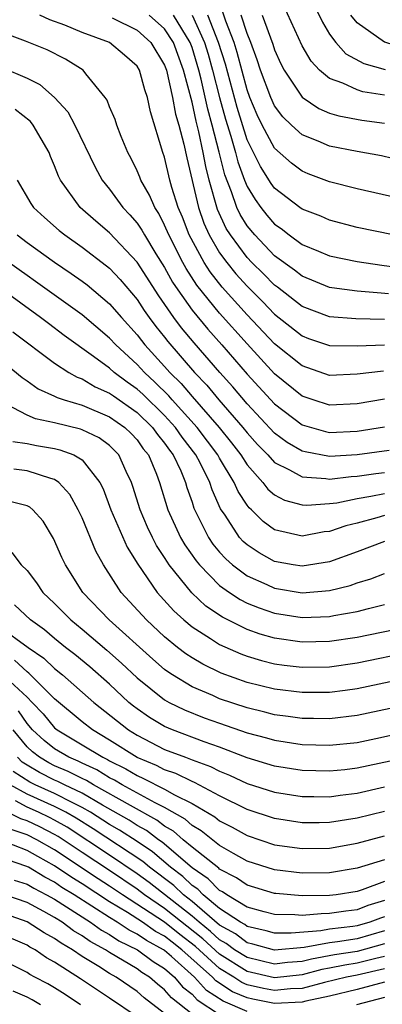
# Model space of a CAD drawing. Units: inches. Extents: x 2508000 to 2511000, y 1515000 to 1518000.
# Drawn here: x 2508228 to 2508255, y 1515539 to 1515611 of the extents above; entities that cross this region are included whole.
import ezdxf

# ---------------------------------------------------------------- set-up
doc = ezdxf.new("R2010")
doc.units = ezdxf.units.IN
doc.header["$MEASUREMENT"] = 0
doc.layers.add('LD25081515_2ft', color=133, linetype='Continuous')

msp = doc.modelspace()

# ---------------------------------------------------------------- linework, layer by layer
at = {"layer": 'LD25081515_2ft'}
for points, elevation in [([(2508249, 1515613.507), (2508250.475, 1515610.475), (2508251, 1515609.616), (2508251.446, 1515609), (2508252.188, 1515608.188), (2508253.485, 1515607.484), (2508255.048, 1515607.048)], 7788), ([(2508255, 1515605.169), (2508253.422, 1515605.422), (2508253, 1515605.549), (2508251.954, 1515606.045), (2508251, 1515606.377), (2508250.274, 1515607), (2508249.655, 1515607.655), (2508249, 1515608.772), (2508247.675, 1515611.675)], 7790), ([(2508277, 1515611.925), (2508275.356, 1515610.644), (2508275, 1515610.389), (2508274.155, 1515609.845), (2508273, 1515609.13), (2508272.759, 1515609), (2508271, 1515607.93), (2508269, 1515606.928), (2508267.549, 1515606.451), (2508267, 1515606.291), (2508265.81, 1515606.19), (2508265, 1515606.164), (2508263.645, 1515606.355), (2508263, 1515606.478), (2508262.611, 1515606.611), (2508261, 1515607.088), (2508259.601, 1515607.601), (2508259, 1515607.802), (2508257, 1515608.426), (2508256.537, 1515608.537), (2508255.076, 1515609), (2508255, 1515609.028), (2508253, 1515610.425), (2508252.55, 1515611)], 7786), ([(2508254.907, 1515585.094), (2508253, 1515584.867), (2508251, 1515584.788), (2508249, 1515585.472), (2508247, 1515587.089), (2508245, 1515589.202), (2508243.195, 1515591.195), (2508242.31, 1515592.31), (2508241.87, 1515593), (2508240.79, 1515595), (2508240.292, 1515596.292), (2508239.99, 1515597), (2508239.534, 1515598.466), (2508239.385, 1515599), (2508239, 1515600.659), (2508238.88, 1515601), (2508237.967, 1515603.967), (2508237.749, 1515605), (2508237.555, 1515605.555), (2508237.165, 1515607), (2508237, 1515607.271), (2508236.086, 1515608.086), (2508234.985, 1515609), (2508233, 1515609.732), (2508231.74, 1515610.261), (2508230.655, 1515610.655), (2508229.923, 1515611)], 7808), ([(2508235.197, 1515610.803), (2508237, 1515609.906), (2508238.004, 1515609), (2508239, 1515607.361), (2508239.132, 1515607), (2508239.571, 1515605), (2508239.785, 1515603.786), (2508240.023, 1515603), (2508240.39, 1515601.61), (2508240.607, 1515600.607), (2508241.459, 1515597), (2508241.857, 1515595.857), (2508242.246, 1515595), (2508243, 1515593.712), (2508243.512, 1515593), (2508244.18, 1515592.18), (2508245, 1515591.274), (2508246.137, 1515590.137), (2508247, 1515589.239), (2508249, 1515587.653), (2508249.474, 1515587.475), (2508251, 1515586.959), (2508253, 1515586.931), (2508255, 1515587.002)], 7806), ([(2508255, 1515588.851), (2508252.903, 1515588.903), (2508251, 1515589.057), (2508249, 1515589.809), (2508247.206, 1515591.206), (2508247, 1515591.351), (2508246.184, 1515592.184), (2508245.352, 1515593), (2508245, 1515593.368), (2508243.788, 1515595), (2508243.482, 1515595.482), (2508242.855, 1515596.854), (2508242.243, 1515599), (2508241.986, 1515599.986), (2508241.81, 1515601), (2508241.499, 1515602.501), (2508241.29, 1515603.29), (2508241, 1515604.663), (2508240.37, 1515607), (2508239.635, 1515609), (2508239, 1515609.995), (2508237.882, 1515611)], 7804), ([(2508255.269, 1515590.731), (2508254.757, 1515590.757), (2508253, 1515590.908), (2508251.16, 1515591.16), (2508251, 1515591.19), (2508249, 1515591.998), (2508248.444, 1515592.444), (2508247, 1515593.488), (2508245.552, 1515595), (2508245, 1515595.672), (2508244.485, 1515596.484), (2508244.248, 1515597), (2508243.869, 1515598.131), (2508243.372, 1515599.372), (2508242.967, 1515601.033), (2508242.459, 1515603), (2508242.143, 1515604.143), (2508241.657, 1515606.343), (2508241.491, 1515607), (2508241, 1515608.635), (2508240.865, 1515609), (2508239.645, 1515611)], 7802), ([(2508241, 1515610.985), (2508241.906, 1515609), (2508242.162, 1515608.162), (2508242.488, 1515607), (2508242.995, 1515604.995), (2508243.426, 1515603.426), (2508243.817, 1515602.183), (2508244.145, 1515601), (2508244.313, 1515600.313), (2508244.806, 1515599), (2508245, 1515598.529), (2508245.572, 1515597.572), (2508245.992, 1515597), (2508246.437, 1515596.436), (2508247, 1515595.783), (2508247.466, 1515595.466), (2508248.055, 1515595), (2508249, 1515594.318), (2508250.179, 1515593.821), (2508251, 1515593.494), (2508253, 1515593.071), (2508254.805, 1515592.806), (2508258.328, 1515592.328)], 7800), ([(2508255.625, 1515595), (2508253, 1515595.556), (2508251, 1515596.082), (2508250.362, 1515596.362), (2508249, 1515596.88), (2508248.834, 1515597), (2508247, 1515598.406), (2508246.748, 1515598.748), (2508245.974, 1515599.974), (2508245, 1515601.934), (2508244.271, 1515604.271), (2508243.42, 1515607.42), (2508242.923, 1515609), (2508242.133, 1515611)], 7798), ([(2508259, 1515596.999), (2508253, 1515598.346), (2508251, 1515598.869), (2508249.447, 1515599.447), (2508249, 1515599.631), (2508248.218, 1515600.218), (2508247, 1515601.308), (2508246.096, 1515603), (2508245.736, 1515603.736), (2508245.208, 1515605), (2508245, 1515605.558), (2508244.284, 1515608.284), (2508244.054, 1515609), (2508243.448, 1515610.552), (2508243.222, 1515611.222)], 7796), ([(2508256.362, 1515600.362), (2508254.765, 1515600.765), (2508253, 1515601.071), (2508251, 1515601.463), (2508250.167, 1515601.833), (2508249, 1515602.298), (2508248.232, 1515603), (2508247.605, 1515603.605), (2508247, 1515604.395), (2508246.719, 1515605), (2508245.966, 1515607), (2508245.733, 1515607.733), (2508245.267, 1515609), (2508245, 1515609.67), (2508244.57, 1515611)], 7794), ([(2508246.094, 1515611), (2508246.871, 1515608.871), (2508247, 1515608.467), (2508247.456, 1515607.456), (2508247.694, 1515607), (2508249, 1515605.033), (2508250.21, 1515604.21), (2508251, 1515603.865), (2508251.659, 1515603.659), (2508253.346, 1515603.346), (2508255, 1515603.132)], 7792), ([(2508255, 1515583.067), (2508253, 1515582.718), (2508251, 1515582.611), (2508249.803, 1515583), (2508249, 1515583.281), (2508247, 1515584.901), (2508245, 1515587.073), (2508243, 1515589.31), (2508241.342, 1515591.342), (2508240.558, 1515592.559), (2508240.315, 1515593), (2508239.301, 1515595), (2508239, 1515595.725), (2508238.567, 1515596.567), (2508238.277, 1515597), (2508237.904, 1515597.904), (2508237.264, 1515599), (2508237.199, 1515599.199), (2508237, 1515599.677), (2508236.567, 1515600.567), (2508236.334, 1515601), (2508235.843, 1515602.157), (2508235.525, 1515603), (2508235.401, 1515603.401), (2508235, 1515604.323), (2508234.812, 1515604.812), (2508234.678, 1515605), (2508233.281, 1515606.719), (2508233.068, 1515607), (2508231.791, 1515607.791), (2508230.463, 1515608.463), (2508228.894, 1515609.106), (2508227, 1515609.805)], 7810), ([(2508227.191, 1515607.191), (2508229, 1515606.407), (2508229.937, 1515605.937), (2508230.999, 1515604.999), (2508231.95, 1515603.95), (2508232.461, 1515603), (2508233.939, 1515599.939), (2508234.456, 1515599), (2508235, 1515598.322), (2508235.971, 1515597), (2508236.478, 1515596.478), (2508237, 1515595.87), (2508237.35, 1515595.35), (2508237.53, 1515595), (2508238.363, 1515593.637), (2508239, 1515592.63), (2508239.579, 1515591.579), (2508239.955, 1515591), (2508241, 1515589.533), (2508242.15, 1515588.15), (2508243.168, 1515587), (2508245, 1515584.885), (2508247, 1515582.722), (2508249, 1515581.195), (2508250.693, 1515580.693), (2508251, 1515580.636), (2508253, 1515580.729), (2508255, 1515581.047)], 7812), ([(2508255.331, 1515579.331), (2508253, 1515579.004), (2508251, 1515578.888), (2508249.215, 1515579.215), (2508249, 1515579.277), (2508247.909, 1515579.909), (2508247, 1515580.592), (2508245, 1515582.72), (2508243.958, 1515583.958), (2508243.024, 1515585), (2508241.154, 1515587.154), (2508240.238, 1515588.238), (2508239.663, 1515589), (2508238.568, 1515590.568), (2508237, 1515593.027), (2508235, 1515595.161), (2508234, 1515596), (2508232.869, 1515597), (2508231.425, 1515599), (2508231.282, 1515599.282), (2508231, 1515600.03), (2508230.711, 1515600.711), (2508230.607, 1515601), (2508229.447, 1515603), (2508229.248, 1515603.248), (2508228.137, 1515604.137)], 7814), ([(2508228.276, 1515599), (2508229.283, 1515597.283), (2508229.477, 1515597), (2508230.265, 1515596.265), (2508231.328, 1515595.328), (2508231.733, 1515595), (2508233, 1515594.115), (2508234.768, 1515592.768), (2508235, 1515592.576), (2508235.765, 1515591.765), (2508237, 1515590.297), (2508237.511, 1515589.511), (2508237.876, 1515589), (2508238.354, 1515588.354), (2508239, 1515587.565), (2508239.243, 1515587.243), (2508241.184, 1515585), (2508242.067, 1515584.067), (2508242.945, 1515583), (2508244.685, 1515581), (2508245, 1515580.596), (2508245.757, 1515579.757), (2508246.494, 1515579), (2508247, 1515578.447), (2508248.075, 1515577.925), (2508249, 1515577.396), (2508250.713, 1515577.287), (2508251, 1515577.237), (2508252.576, 1515577.423), (2508253, 1515577.446), (2508254.35, 1515577.65), (2508255, 1515577.732)], 7816), ([(2508228.278, 1515595), (2508229, 1515594.454), (2508231, 1515593.013), (2508232.207, 1515592.207), (2508233, 1515591.64), (2508233.367, 1515591.367), (2508235, 1515590.003), (2508235.859, 1515589), (2508237, 1515587.739), (2508237.314, 1515587.314), (2508237.571, 1515587), (2508239, 1515585.441), (2508239.384, 1515585), (2508240.195, 1515584.195), (2508241, 1515583.249), (2508242.975, 1515581), (2508243.874, 1515579.874), (2508244.542, 1515579), (2508245, 1515578.275), (2508246.147, 1515577), (2508246.511, 1515576.511), (2508247, 1515576.101), (2508247.713, 1515575.713), (2508249, 1515575.36), (2508249.336, 1515575.336), (2508251, 1515575.454), (2508251.522, 1515575.522), (2508253, 1515575.831), (2508253.988, 1515575.988), (2508255, 1515576.203)], 7818), ([(2508255, 1515574.605), (2508254.426, 1515574.426), (2508253, 1515574.042), (2508252.165, 1515573.835), (2508251, 1515573.43), (2508250.603, 1515573.397), (2508249, 1515573.094), (2508247, 1515573.559), (2508246.158, 1515574.158), (2508245.313, 1515575), (2508245.143, 1515575.143), (2508245, 1515575.334), (2508244.34, 1515576.34), (2508244.057, 1515577), (2508243, 1515578.757), (2508242.871, 1515579), (2508241.371, 1515581), (2508239.556, 1515583), (2508239.3, 1515583.3), (2508238.3, 1515584.3), (2508237.527, 1515585), (2508237, 1515585.575), (2508235.448, 1515587), (2508235, 1515587.496), (2508233, 1515589.201), (2508229.622, 1515591.622), (2508229, 1515592.046), (2508227.67, 1515593)], 7820), ([(2508255, 1515572.713), (2508253, 1515571.951), (2508251, 1515571.234), (2508249, 1515570.898), (2508248.359, 1515571), (2508247, 1515571.25), (2508245.876, 1515571.876), (2508245, 1515572.46), (2508244.713, 1515572.713), (2508244.456, 1515573), (2508243.393, 1515574.607), (2508243.07, 1515575.07), (2508242.45, 1515576.45), (2508242.277, 1515577), (2508241.58, 1515578.42), (2508241.272, 1515579), (2508240.281, 1515580.281), (2508239.785, 1515581), (2508239, 1515581.856), (2508237.41, 1515583.41), (2508237, 1515583.781), (2508236.284, 1515584.284), (2508235.333, 1515585), (2508235, 1515585.305), (2508233.831, 1515586.169), (2508231.698, 1515587.698), (2508230.549, 1515588.549), (2508229.967, 1515589), (2508225.933, 1515591.933)], 7822), ([(2508227.956, 1515587.956), (2508231, 1515585.681), (2508232.04, 1515585), (2508232.645, 1515584.645), (2508233, 1515584.524), (2508233.951, 1515583.951), (2508235, 1515583.503), (2508235.287, 1515583.287), (2508237, 1515582.081), (2508238.116, 1515581), (2508238.481, 1515580.481), (2508239, 1515579.848), (2508239.346, 1515579.346), (2508239.617, 1515579), (2508240.168, 1515577.832), (2508240.513, 1515577), (2508240.619, 1515576.62), (2508241, 1515575.551), (2508241.132, 1515575.132), (2508242.186, 1515573), (2508242.514, 1515572.515), (2508243, 1515571.936), (2508243.442, 1515571.442), (2508243.942, 1515571), (2508245, 1515570.209), (2508246.427, 1515569.573), (2508247, 1515569.3), (2508249, 1515568.962), (2508251, 1515569.145), (2508252.491, 1515569.509), (2508253, 1515569.69), (2508254.007, 1515569.993), (2508255, 1515570.377)], 7824), ([(2508227, 1515585.956), (2508228.633, 1515584.633), (2508229, 1515584.397), (2508229.816, 1515583.816), (2508231, 1515583.282), (2508231.178, 1515583.178), (2508231.702, 1515583), (2508233, 1515582.608), (2508235, 1515581.781), (2508236.111, 1515581), (2508236.558, 1515580.558), (2508237, 1515580.087), (2508237.449, 1515579.449), (2508237.817, 1515579), (2508238.411, 1515577.589), (2508238.634, 1515577), (2508239.239, 1515575), (2508240.151, 1515573), (2508240.464, 1515572.464), (2508241.286, 1515571.286), (2508241.526, 1515571), (2508243, 1515569.512), (2508243.714, 1515569), (2508244.482, 1515568.482), (2508245, 1515568.227), (2508245.864, 1515567.864), (2508247, 1515567.483), (2508249, 1515567.162), (2508251, 1515567.238), (2508251.307, 1515567.307), (2508253, 1515567.61), (2508253.831, 1515567.832), (2508255, 1515568.112)], 7826), ([(2508255.715, 1515566.286), (2508253, 1515565.722), (2508251, 1515565.418), (2508249, 1515565.368), (2508247, 1515565.658), (2508245.956, 1515565.956), (2508245, 1515566.302), (2508243.199, 1515567.199), (2508242.007, 1515568.007), (2508240.974, 1515568.974), (2508239.338, 1515571), (2508239.198, 1515571.198), (2508239, 1515571.537), (2508238.415, 1515572.415), (2508238.112, 1515573), (2508237.756, 1515573.756), (2508237.21, 1515575), (2508236.693, 1515576.693), (2508236.583, 1515577), (2508236.209, 1515577.791), (2508235.676, 1515579), (2508235, 1515579.693), (2508234.242, 1515580.242), (2508233, 1515580.835), (2508232.88, 1515580.88), (2508231, 1515581.325), (2508229.62, 1515581.621), (2508229, 1515581.892), (2508227, 1515582.938)], 7828), ([(2508227.972, 1515579.972), (2508229, 1515579.838), (2508229.689, 1515579.689), (2508231, 1515579.468), (2508231.38, 1515579.38), (2508232.399, 1515579), (2508233, 1515578.644), (2508234.279, 1515577), (2508234.521, 1515576.521), (2508235.085, 1515575), (2508236.28, 1515572.28), (2508237.041, 1515571.041), (2508238.455, 1515569), (2508239.661, 1515567.661), (2508240.404, 1515567), (2508241, 1515566.505), (2508242.344, 1515565.656), (2508243, 1515565.22), (2508244.534, 1515564.534), (2508245, 1515564.36), (2508246.044, 1515564.044), (2508247, 1515563.804), (2508247.703, 1515563.704), (2508249, 1515563.55), (2508251, 1515563.595), (2508253, 1515563.879), (2508257, 1515564.691)], 7830), ([(2508257, 1515562.821), (2508253, 1515561.987), (2508252.138, 1515561.862), (2508251, 1515561.725), (2508249, 1515561.705), (2508247, 1515561.948), (2508245, 1515562.442), (2508243.12, 1515563.121), (2508241.777, 1515563.777), (2508241, 1515564.239), (2508240.539, 1515564.54), (2508239.945, 1515565), (2508239, 1515565.774), (2508237.674, 1515567), (2508235.833, 1515569), (2508234.544, 1515571), (2508234.001, 1515572.001), (2508233, 1515574.414), (2508232.722, 1515575), (2508232.11, 1515576.11), (2508231.31, 1515577), (2508231, 1515577.218), (2508230.721, 1515577.279), (2508229, 1515577.837), (2508228.027, 1515577.973)], 7832), ([(2508257, 1515560.886), (2508253, 1515560.032), (2508251, 1515559.807), (2508249.835, 1515559.835), (2508249, 1515559.833), (2508247.98, 1515559.98), (2508247, 1515560.1), (2508246.29, 1515560.29), (2508245, 1515560.593), (2508243, 1515561.263), (2508242.513, 1515561.487), (2508241, 1515562.136), (2508239.564, 1515563), (2508239.223, 1515563.223), (2508239, 1515563.396), (2508238.136, 1515564.136), (2508234.977, 1515567), (2508233.061, 1515569), (2508231.79, 1515571), (2508231.536, 1515571.536), (2508230.93, 1515572.93), (2508230.176, 1515574.176), (2508229.415, 1515575), (2508229.197, 1515575.197), (2508229, 1515575.286), (2508227.638, 1515575.638)], 7834), ([(2508227.891, 1515571.892), (2508228.58, 1515571), (2508229, 1515570.588), (2508229.688, 1515569.688), (2508230.153, 1515569), (2508231, 1515568.19), (2508232.17, 1515567), (2508233, 1515566.33), (2508234.803, 1515564.803), (2508235.861, 1515563.861), (2508237, 1515562.774), (2508239, 1515561.184), (2508239.326, 1515561), (2508240.445, 1515560.445), (2508241.878, 1515559.878), (2508243, 1515559.476), (2508245, 1515558.791), (2508246.419, 1515558.419), (2508247, 1515558.246), (2508249, 1515557.945), (2508251, 1515557.885), (2508253, 1515558.085), (2508254.368, 1515558.369), (2508257, 1515558.946)], 7836), ([(2508257, 1515557.066), (2508253, 1515556.206), (2508252.097, 1515556.097), (2508251, 1515555.99), (2508249, 1515556.051), (2508247, 1515556.369), (2508245, 1515556.975), (2508243, 1515557.737), (2508241.866, 1515558.134), (2508239.562, 1515559), (2508239, 1515559.244), (2508237.903, 1515559.903), (2508237, 1515560.522), (2508236.732, 1515560.732), (2508236.406, 1515561), (2508235, 1515562.312), (2508233.573, 1515563.573), (2508232.482, 1515564.482), (2508231.802, 1515565), (2508231, 1515565.649), (2508230.269, 1515566.269), (2508229.259, 1515567), (2508228.083, 1515568.083)], 7838), ([(2508227, 1515566.497), (2508229.068, 1515565), (2508230.219, 1515564.219), (2508231, 1515563.457), (2508231.568, 1515563), (2508233.85, 1515561), (2508236.365, 1515559), (2508237, 1515558.601), (2508239, 1515557.581), (2508240.511, 1515557), (2508240.877, 1515556.877), (2508241, 1515556.817), (2508242.334, 1515556.334), (2508243, 1515555.991), (2508243.715, 1515555.714), (2508245, 1515555.107), (2508247, 1515554.465), (2508249, 1515554.145), (2508249.855, 1515554.145), (2508251, 1515554.116), (2508251.762, 1515554.238), (2508253, 1515554.385), (2508255, 1515554.848)], 7840), ([(2508255, 1515553.066), (2508253, 1515552.58), (2508251, 1515552.25), (2508250.232, 1515552.232), (2508249, 1515552.231), (2508247, 1515552.543), (2508245, 1515553.204), (2508243, 1515554.208), (2508241.172, 1515555.172), (2508241, 1515555.234), (2508239.815, 1515555.815), (2508239, 1515556.089), (2508238.402, 1515556.401), (2508237, 1515556.986), (2508235, 1515558.26), (2508233.748, 1515559), (2508233, 1515559.587), (2508231, 1515561.252), (2508229.128, 1515563.128), (2508229, 1515563.216), (2508228.074, 1515564.073)], 7842), ([(2508227.123, 1515563.123), (2508229, 1515561.381), (2508229.38, 1515561), (2508230.162, 1515560.162), (2508231, 1515559.146), (2508231.177, 1515559), (2508233, 1515557.921), (2508234.51, 1515557), (2508234.847, 1515556.847), (2508235, 1515556.754), (2508236.168, 1515556.168), (2508237, 1515555.667), (2508237.471, 1515555.47), (2508239, 1515554.689), (2508239.73, 1515554.27), (2508241, 1515553.643), (2508242.662, 1515552.663), (2508243, 1515552.39), (2508243.921, 1515551.921), (2508245, 1515551.303), (2508247, 1515550.645), (2508249, 1515550.357), (2508251, 1515550.399), (2508253, 1515550.761), (2508255, 1515551.284)], 7844), ([(2508255, 1515549.551), (2508253, 1515548.941), (2508251, 1515548.605), (2508249, 1515548.575), (2508247, 1515548.82), (2508245, 1515549.443), (2508243.997, 1515550.003), (2508243, 1515550.586), (2508241.654, 1515551.654), (2508241, 1515552.042), (2508240.491, 1515552.49), (2508239, 1515553.347), (2508238.314, 1515553.686), (2508235.917, 1515555), (2508235.345, 1515555.345), (2508235, 1515555.518), (2508234.08, 1515556.08), (2508233, 1515556.57), (2508232.715, 1515556.715), (2508232.032, 1515557), (2508231, 1515557.614), (2508230.229, 1515558.23), (2508229.396, 1515559), (2508229, 1515559.45), (2508228.374, 1515560.375)], 7846), ([(2508255, 1515547.972), (2508253.358, 1515547.358), (2508253, 1515547.251), (2508251.483, 1515547), (2508251, 1515546.938), (2508249, 1515546.917), (2508247.091, 1515547.091), (2508247, 1515547.103), (2508245, 1515547.689), (2508244.228, 1515548.228), (2508243, 1515548.862), (2508242.931, 1515548.932), (2508241, 1515550.47), (2508240.358, 1515551), (2508239.636, 1515551.636), (2508239, 1515552.002), (2508238.436, 1515552.436), (2508236.513, 1515553.487), (2508233.826, 1515555), (2508233.313, 1515555.314), (2508233, 1515555.456), (2508231.978, 1515555.978), (2508231, 1515556.386), (2508230.59, 1515556.59), (2508229.903, 1515557), (2508229.401, 1515557.401), (2508229, 1515557.772), (2508227.98, 1515559)], 7848), ([(2508255, 1515546.578), (2508253.781, 1515546.219), (2508253, 1515545.914), (2508252.187, 1515545.813), (2508251, 1515545.627), (2508250.378, 1515545.622), (2508249, 1515545.498), (2508248.457, 1515545.544), (2508247, 1515545.557), (2508246.247, 1515545.753), (2508245, 1515546.111), (2508243.518, 1515547), (2508243.213, 1515547.213), (2508243, 1515547.323), (2508242.168, 1515548.169), (2508241, 1515548.968), (2508238.82, 1515550.82), (2508238.553, 1515551), (2508237.676, 1515551.676), (2508237, 1515552.045), (2508236.423, 1515552.423), (2508234.48, 1515553.52), (2508233, 1515554.391), (2508231.713, 1515555), (2508231.241, 1515555.241), (2508231, 1515555.342), (2508229.893, 1515555.893), (2508229, 1515556.426), (2508228.653, 1515556.653), (2508228.29, 1515557)], 7850), ([(2508255, 1515545.392), (2508254.697, 1515545.303), (2508253.923, 1515545), (2508253, 1515544.737), (2508252.686, 1515544.686), (2508251, 1515544.488), (2508250.366, 1515544.366), (2508248.197, 1515544.197), (2508247, 1515544.206), (2508246.383, 1515544.383), (2508245, 1515544.702), (2508244.83, 1515544.83), (2508244.527, 1515545), (2508243, 1515546.01), (2508241.804, 1515547), (2508241.405, 1515547.405), (2508241, 1515547.683), (2508240.325, 1515548.325), (2508239.427, 1515549), (2508238.116, 1515550.116), (2508237, 1515550.87), (2508235.713, 1515551.713), (2508235, 1515552.119), (2508233.613, 1515553), (2508233, 1515553.36), (2508232.316, 1515553.684), (2508231, 1515554.368), (2508229.589, 1515555), (2508229.196, 1515555.196), (2508227.981, 1515555.981)], 7852), ([(2508255, 1515544.368), (2508253, 1515543.807), (2508251.574, 1515543.574), (2508251, 1515543.506), (2508249.153, 1515543.153), (2508247, 1515542.967), (2508245.414, 1515543.414), (2508245, 1515543.51), (2508244.148, 1515544.148), (2508243, 1515544.793), (2508241, 1515546.504), (2508240.367, 1515547), (2508239.667, 1515547.667), (2508237.896, 1515549), (2508237.412, 1515549.413), (2508233.793, 1515551.793), (2508232.57, 1515552.57), (2508231.824, 1515553), (2508231, 1515553.428), (2508229, 1515554.318), (2508227.779, 1515555)], 7854), ([(2508255, 1515542.506), (2508254.364, 1515542.364), (2508253, 1515542.02), (2508252.115, 1515541.885), (2508251, 1515541.655), (2508250.443, 1515541.557), (2508249, 1515541.179), (2508247, 1515540.962), (2508245, 1515541.429), (2508243, 1515542.67), (2508241.788, 1515543.788), (2508239, 1515546.008), (2508237.535, 1515547), (2508237, 1515547.407), (2508235, 1515548.764), (2508233, 1515550.072), (2508231.247, 1515551.248), (2508231, 1515551.39), (2508229.933, 1515551.933), (2508229, 1515552.379), (2508228.533, 1515552.533), (2508227, 1515553.278)], 7858), ([(2508255, 1515543.425), (2508253, 1515542.885), (2508251.364, 1515542.636), (2508249.673, 1515542.327), (2508249, 1515542.15), (2508247.932, 1515542.068), (2508247, 1515541.963), (2508245, 1515542.428), (2508244.088, 1515543), (2508243.466, 1515543.466), (2508243, 1515543.728), (2508242.34, 1515544.34), (2508241.523, 1515545), (2508241, 1515545.447), (2508237.883, 1515547.883), (2508237, 1515548.534), (2508235, 1515549.885), (2508231.909, 1515551.909), (2508231, 1515552.433), (2508230.624, 1515552.624), (2508229.836, 1515553), (2508229, 1515553.371), (2508228.161, 1515553.84)], 7856), ([(2508255, 1515541.605), (2508253, 1515541.154), (2508252.218, 1515541), (2508250.624, 1515540.624), (2508249, 1515540.189), (2508248.152, 1515540.151), (2508247, 1515540.031), (2508246.186, 1515540.186), (2508245, 1515540.453), (2508244.615, 1515540.614), (2508244.026, 1515541), (2508243, 1515541.628), (2508241.236, 1515543.236), (2508240.107, 1515544.107), (2508239, 1515545.003), (2508235.94, 1515547), (2508235, 1515547.638), (2508234.168, 1515548.168), (2508231, 1515550.275), (2508229.719, 1515551), (2508229, 1515551.358), (2508227.765, 1515551.765)], 7860), ([(2508255, 1515540.633), (2508253, 1515540.102), (2508251, 1515539.628), (2508249.266, 1515539.267), (2508249, 1515539.195), (2508247, 1515539.1), (2508245.404, 1515539.404), (2508245, 1515539.495), (2508243.939, 1515539.94), (2508242.728, 1515540.729), (2508242.48, 1515541), (2508240.25, 1515543), (2508239.541, 1515543.541), (2508239, 1515543.979), (2508238.337, 1515544.336), (2508237.381, 1515545), (2508236.297, 1515545.703), (2508235, 1515546.499), (2508233, 1515547.798), (2508232.251, 1515548.251), (2508231, 1515549.116), (2508229.782, 1515549.782), (2508229, 1515550.233), (2508227, 1515550.995)], 7862), ([(2508245, 1515538.508), (2508243.264, 1515539.264), (2508242.046, 1515540.045), (2508241.174, 1515541), (2508239.494, 1515542.506), (2508239, 1515542.942), (2508238.917, 1515543), (2508237.671, 1515543.671), (2508237, 1515544.138), (2508236.419, 1515544.419), (2508235.554, 1515545), (2508235, 1515545.339), (2508232.427, 1515547), (2508231.537, 1515547.537), (2508231, 1515547.91), (2508230.279, 1515548.279), (2508229.092, 1515549), (2508228.917, 1515549.083), (2508227, 1515549.733)], 7864), ([(2508228.068, 1515548.067), (2508229, 1515547.768), (2508229.478, 1515547.478), (2508230.412, 1515547), (2508231, 1515546.67), (2508233.614, 1515545), (2508234.417, 1515544.417), (2508235, 1515544.102), (2508235.66, 1515543.659), (2508237.017, 1515543), (2508238.156, 1515542.156), (2508239, 1515541.628), (2508239.711, 1515541), (2508240.306, 1515540.306), (2508241, 1515539.76), (2508241.363, 1515539.363), (2508243, 1515538.29)], 7866), ([(2508241, 1515538.326), (2508239.505, 1515539.505), (2508239, 1515540.095), (2508238.489, 1515540.489), (2508237.902, 1515541), (2508237.347, 1515541.347), (2508237, 1515541.604), (2508235, 1515542.799), (2508234.69, 1515543), (2508233.592, 1515543.592), (2508233, 1515544.022), (2508232.377, 1515544.378), (2508231.541, 1515545), (2508231, 1515545.339), (2508230.226, 1515545.774), (2508229, 1515546.432), (2508227.382, 1515547)], 7868), ([(2508239, 1515538.36), (2508237.51, 1515539.51), (2508237, 1515539.954), (2508235.484, 1515541), (2508235, 1515541.277), (2508234.216, 1515541.784), (2508233, 1515542.521), (2508232.295, 1515543), (2508231.471, 1515543.471), (2508231, 1515543.822), (2508230.232, 1515544.232), (2508229, 1515545.024), (2508227, 1515545.73)], 7870), ([(2508237, 1515538.11), (2508235, 1515539.482), (2508232.884, 1515540.884), (2508231, 1515542.089), (2508230.417, 1515542.417), (2508229.578, 1515543), (2508229.201, 1515543.201), (2508229, 1515543.332), (2508227, 1515544.178)], 7872), ([(2508232.894, 1515539), (2508231.757, 1515539.757), (2508231, 1515540.224), (2508230.511, 1515540.511), (2508229.562, 1515541), (2508229.202, 1515541.202), (2508229, 1515541.342), (2508227, 1515542.341)], 7874), ([(2508229.979, 1515539), (2508229.362, 1515539.362), (2508229, 1515539.548), (2508227.994, 1515539.994)], 7876), ([(2508255, 1515539.516), (2508252.954, 1515539)], 7864)]:
    msp.add_lwpolyline(points, dxfattribs=dict(at, elevation=elevation))

doc.saveas('drawing.dxf')
